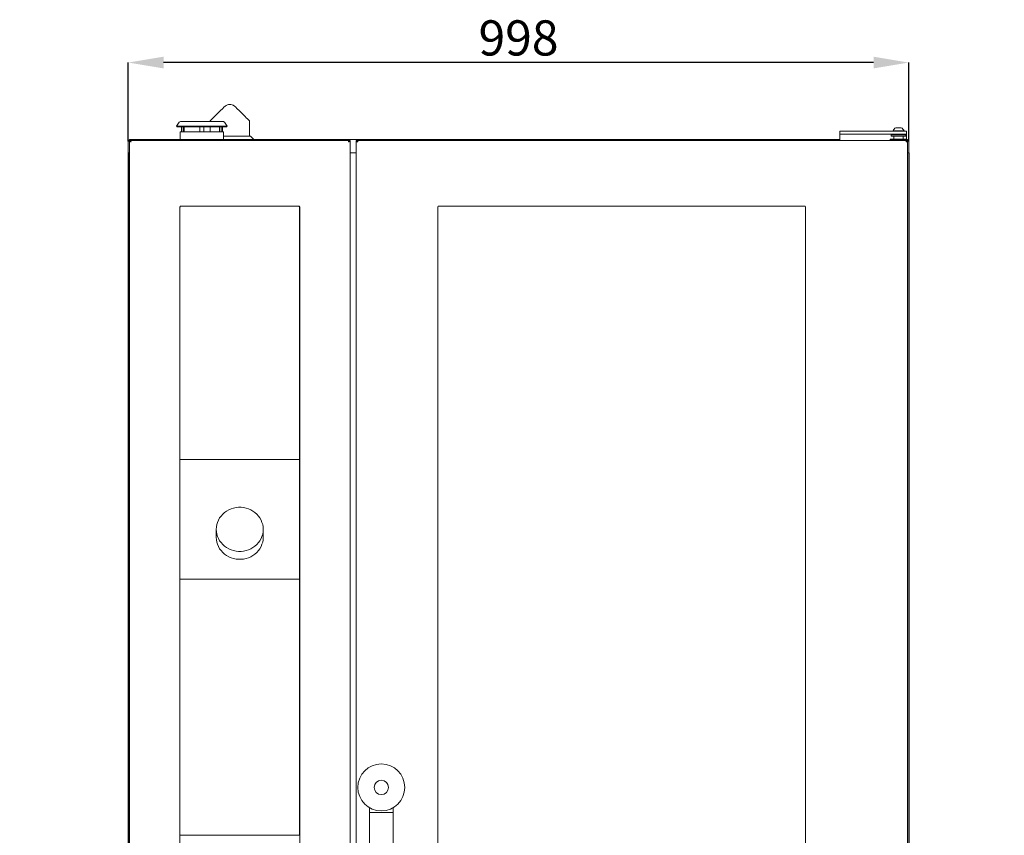
# Paper-space layout 'SEE201' of a CAD drawing. Units: millimetres. Extents: x 607 to 3472, y 19 to 3257.
# Drawn here: x 668 to 1928, y 2198 to 3241 of the extents above; entities that cross this region are included whole.
import ezdxf

# ---------------------------------------------------------------- set-up
doc = ezdxf.new("R2010")
doc.units = ezdxf.units.MM
doc.header["$PDSIZE"] = -1
doc.layers.add('QUOTE', color=7, linetype='Continuous')
doc.styles.add('SLDTEXTSTYLE1', font='dim.shx', dxfattribs={"width": 0.75})
doc.dimstyles.new('SLDDIMSTYLE0', dxfattribs={"dimtxt": 45, "dimasz": 45, "dimexe": 0, "dimexo": 0.0625, "dimgap": 9, "dimtad": 1, "dimdec": 0, "dimrnd": 1e-09, "dimzin": 12, "dimdsep": 46, "dimtxsty": 'SLDTEXTSTYLE1', "dimcen": 0.09, "dimadec": 0, "dimazin": 3, "dimtfac": 1, "dimtdec": 0, "dimtofl": 0, "dimtmove": 0, "dimatfit": 3, "dimfxl": 1, "dimfrac": 2, "dimtolj": 1, "dimtzin": 12, "dimarcsym": 0})
doc.dimstyles.new('SLDDIMSTYLE1', dxfattribs={"dimtxt": 45, "dimasz": 45, "dimexe": 0, "dimexo": 0.0625, "dimgap": 8, "dimtad": 1, "dimdec": 0, "dimrnd": 1e-09, "dimzin": 12, "dimdsep": 46, "dimtxsty": 'SLDTEXTSTYLE1', "dimblk1": 'OBLIQUE', "dimblk2": 'OBLIQUE', "dimsah": 1, "dimcen": 0.09, "dimadec": 0, "dimazin": 3, "dimtfac": 1, "dimtdec": 0, "dimtofl": 0, "dimtmove": 0, "dimatfit": 3, "dimldrblk": 'OBLIQUE', "dimfxl": 1, "dimfrac": 2, "dimtolj": 1, "dimtzin": 12, "dimarcsym": 0})
doc.dimstyles.new('SLDDIMSTYLE2', dxfattribs={"dimtxt": 45, "dimasz": 27.5, "dimexe": 0, "dimexo": 0.0625, "dimgap": 8, "dimtad": 1, "dimdec": 0, "dimrnd": 1e-09, "dimzin": 12, "dimdsep": 46, "dimtxsty": 'SLDTEXTSTYLE1', "dimblk1": 'OBLIQUE', "dimblk2": 'OBLIQUE', "dimsah": 1, "dimcen": 0.09, "dimadec": 0, "dimazin": 3, "dimtfac": 1, "dimtdec": 0, "dimtofl": 0, "dimtmove": 0, "dimatfit": 3, "dimldrblk": 'OBLIQUE', "dimfxl": 1, "dimfrac": 2, "dimtolj": 1, "dimtzin": 12, "dimarcsym": 0})

# ---------------------------------------------------------------- blocks, each defined once
blk = doc.blocks.new('_OBLIQUE')
at = {"color": 0, "linetype": 'ByBlock', "lineweight": -2}
blk.add_line((-0.5, -0.5), (0.5, 0.5), dxfattribs=at)
blk = doc.blocks.new('_D_29')
at = {"layer": 'Defpoints', "color": 0, "ltscale": 11}
for p in [(807.3, 3070.9), (863.9, 1320.7), (807.3, 1157.8)]:
    blk.add_point(p, dxfattribs=at)
at = {"layer": 'QUOTE', "color": 0, "lineweight": -2, "ltscale": 11}
for p, q in [((807.3, 3070.8), (807.3, 1157.8)), ((863.9, 1320.6), (863.9, 1157.8)), ((807.3, 1157.8), (668.4, 1157.8)), ((863.9, 1157.8), (807.3, 1157.8))]:
    blk.add_line(p, q, dxfattribs=at)
at = {"layer": 'QUOTE', "color": 0, "lineweight": -2, "ltscale": 11, "xscale": 45, "yscale": 45, "zscale": 45, "rotation": 180}
blk.add_blockref('_OBLIQUE', (807.3, 1157.8), dxfattribs=at)
at = {"layer": 'QUOTE', "color": 0, "lineweight": -2, "ltscale": 11, "xscale": 45, "yscale": 45, "zscale": 45}
blk.add_blockref('_OBLIQUE', (863.9, 1157.8), dxfattribs=at)
at = {"layer": 'QUOTE', "color": 0, "ltscale": 11, "insert": (703.7, 1210.8), "char_height": 45, "attachment_point": 2, "style": 'SLDTEXTSTYLE1'}
blk.add_mtext('\\A1;57', dxfattribs=at)
blk = doc.blocks.new('_D_30')
at = {"layer": 'Defpoints', "color": 0, "ltscale": 11}
for p in [(1805.3, 3070.9), (1748.9, 1320.7), (1748.9, 1157.8)]:
    blk.add_point(p, dxfattribs=at)
at = {"layer": 'QUOTE', "color": 0, "lineweight": -2, "ltscale": 11}
for p, q in [((1805.3, 3070.8), (1805.3, 1157.8)), ((1748.9, 1320.6), (1748.9, 1157.8)), ((1748.9, 1157.8), (1805.3, 1157.8)), ((1805.3, 1157.8), (1927.6, 1157.8))]:
    blk.add_line(p, q, dxfattribs=at)
at = {"layer": 'QUOTE', "color": 0, "lineweight": -2, "ltscale": 11, "xscale": 27.5, "yscale": 27.5, "zscale": 27.5, "rotation": 180}
blk.add_blockref('_OBLIQUE', (1748.9, 1157.8), dxfattribs=at)
at = {"layer": 'QUOTE', "color": 0, "lineweight": -2, "ltscale": 11, "xscale": 27.5, "yscale": 27.5, "zscale": 27.5}
blk.add_blockref('_OBLIQUE', (1805.3, 1157.8), dxfattribs=at)
at = {"layer": 'QUOTE', "color": 0, "ltscale": 11, "insert": (1893, 1210.8), "char_height": 45, "attachment_point": 2, "style": 'SLDTEXTSTYLE1'}
blk.add_mtext('\\A1;56', dxfattribs=at)
blk = doc.blocks.new('_D_31')
at = {"layer": 'Defpoints', "color": 0, "ltscale": 11}
for p in [(807.3, 3186.4), (807.3, 3085.9), (1805.3, 3085.9)]:
    blk.add_point(p, dxfattribs=at)
at = {"layer": 'QUOTE', "color": 0, "lineweight": -2, "ltscale": 11}
for p, q in [((807.3, 3086), (807.3, 3186.4)), ((1760.3, 3186.4), (852.3, 3186.4)), ((1805.3, 3086), (1805.3, 3186.4))]:
    blk.add_line(p, q, dxfattribs=at)
at = {"layer": 'QUOTE', "color": 0, "ltscale": 11}
for points in [[(852.3, 3193.9), (852.3, 3178.9), (807.3, 3186.4)], [(1760.3, 3193.9), (1760.3, 3178.9), (1805.3, 3186.4)]]:
    blk.add_solid(points, dxfattribs=at)
at = {"layer": 'QUOTE', "color": 0, "ltscale": 11, "insert": (1306.3, 3240.4), "char_height": 45, "attachment_point": 2, "style": 'SLDTEXTSTYLE1'}
blk.add_mtext('\\A1;998', dxfattribs=at)

psp = doc.layouts.new('SEE201')

# ---------------------------------------------------------------- linework, layer by layer
at = {"color": 7, "linetype": 'Continuous', "lineweight": 15, "ltscale": 11}
for p, q in [((905.5, 3110.9), (873.9, 3110.9)), ((928.8, 3110.9), (905.5, 3110.9)), ((912.1, 3111.8), (912.1, 3110.9)), ((962.1, 3092.2), (962.1, 3111.8)), ((872.4, 3110.2), (868.8, 3105)), ((868.8, 3105), (869.6, 3104.4)), ((906.3, 3105), (868.8, 3105)), ((906.1, 3104.4), (869.6, 3104.4)), ((873.8, 3097.9), (873.8, 3087.9)), ((873.8, 3097.9), (905.5, 3097.9)), ((875.1, 3097.9), (875.1, 3104.4)), ((877.4, 3097.9), (877.4, 3104.4)), ((878.8, 3097.9), (878.8, 3104.4)), ((898.8, 3104.4), (898.8, 3097.9)), ((903.8, 3097.9), (903.8, 3104.4)), ((905.5, 3097.9), (928.8, 3097.9)), ((933, 3104.4), (906.1, 3104.4)), ((933.8, 3105), (906.3, 3105)), ((912.1, 3104.4), (912.1, 3097.9)), ((923.8, 3104.4), (923.8, 3097.9)), ((926.1, 3104.4), (926.1, 3097.9)), ((927.6, 3104.4), (927.6, 3097.9)), ((928.8, 3087.9), (928.8, 3097.9)), ((933.8, 3105), (930.2, 3110.2)), ((933, 3104.4), (933.8, 3105)), ((1717.3, 3094.7), (1717.3, 3098.7)), ((1717.3, 3098.7), (1722.3, 3098.7)), ((1776.7, 3098.7), (1722.3, 3098.7)), ((1776.7, 3098.7), (1777.9, 3098.7)), ((1798.6, 3098.7), (1777.9, 3098.7)), ((1785.3, 3099.1), (1785.3, 3098.7)), ((1785.3, 3099.1), (1792.3, 3099.1)), ((1788.8, 3103.1), (1792.3, 3103.1)), ((1792.3, 3103.1), (1795.8, 3103.1)), ((1792.3, 3099.1), (1799.3, 3099.1)), ((1798.6, 3098.7), (1802.3, 3098.7)), ((1799.3, 3098.7), (1799.3, 3099.1)), ((1802.3, 3098.7), (1802.3, 3094.7)), ((807.3, 3070.9), (807.3, 3085.9)), ((808.3, 3085.9), (807.3, 3085.9)), ((808.8, 3086.9), (809.8, 3086.9)), ((808.8, 3086.9), (808.8, 1431.9)), ((809.3, 3087.9), (1717.3, 3087.9)), ((809.3, 3085.9), (809.3, 3087.9)), ((809.8, 3086.9), (1089.8, 3086.9)), ((928.8, 3092.2), (963.4, 3092.2)), ((966.8, 3088.7), (963.4, 3092.2)), ((1089.8, 3086.9), (1090.8, 3086.9)), ((1090.8, 3086.9), (1090.8, 1431.9)), ((1098.8, 3086.9), (1098.8, 3085.1)), ((1098.8, 3086.9), (1099.8, 3086.9)), ((1098.8, 3085.1), (1098.8, 1433.7)), ((1098.8, 3085.1), (1100.6, 3085.1)), ((1099.8, 3085.9), (1099.8, 3086.9)), ((1100.6, 3086.9), (1099.8, 3086.9)), ((1099.8, 3086.9), (1099.8, 3085.1)), ((1100.6, 3085.9), (1099.8, 3085.9)), ((1099.8, 3085.9), (1099.8, 3085.5)), ((1099.8, 3085.5), (1099.8, 3085.1)), ((1100.6, 3085.5), (1099.8, 3085.5)), ((1100.6, 3085.1), (1100.6, 3086.9)), ((1100.6, 3086.9), (1802, 3086.9)), ((1722.3, 3094.7), (1717.3, 3094.7)), ((1717.3, 3094.7), (1717.3, 3089.2)), ((1717.3, 3089.2), (1717.3, 3086.9)), ((1776.7, 3094.7), (1722.3, 3094.7)), ((1777.9, 3094.7), (1776.7, 3094.7)), ((1798.6, 3094.7), (1777.9, 3094.7)), ((1781.9, 3088.4), (1781.6, 3088.1)), ((1781.6, 3088.1), (1781.6, 3086.9)), ((1792.3, 3088.1), (1781.6, 3088.1)), ((1781.9, 3088.4), (1792.3, 3088.4)), ((1783.1, 3094.7), (1782.8, 3094.4)), ((1782.8, 3094.4), (1782.8, 3092.5)), ((1792.3, 3094.4), (1782.8, 3094.4)), ((1782.8, 3092.5), (1783.1, 3092.2)), ((1782.8, 3092.5), (1792.3, 3092.5)), ((1792.3, 3092.2), (1783.1, 3092.2)), ((1786.4, 3092.2), (1786.4, 3088.4)), ((1801.8, 3094.4), (1792.3, 3094.4)), ((1792.3, 3092.5), (1801.8, 3092.5)), ((1801.5, 3092.2), (1792.3, 3092.2)), ((1792.3, 3088.4), (1802.8, 3088.4)), ((1803.1, 3088.1), (1792.3, 3088.1)), ((1798.2, 3088.4), (1798.2, 3092.2)), ((1802.3, 3094.7), (1798.6, 3094.7)), ((1801.8, 3094.4), (1801.5, 3094.7)), ((1801.5, 3092.2), (1801.8, 3092.5)), ((1801.8, 3092.5), (1801.8, 3094.4)), ((1802, 3086.9), (1802, 3085.1)), ((1802, 3086.9), (1802.8, 3086.9)), ((1802, 3085.9), (1802.8, 3085.9)), ((1802, 3085.5), (1802.8, 3085.5)), ((1802, 3085.1), (1803.8, 3085.1)), ((1802.3, 3094.7), (1802.3, 3089.2)), ((1802.3, 3089.2), (1802.3, 3088.4)), ((1803.1, 3088.1), (1802.8, 3088.4)), ((1802.8, 3086.9), (1802.8, 3085.1)), ((1803.8, 3086.9), (1802.8, 3086.9)), ((1802.8, 3085.9), (1802.8, 3086.9)), ((1802.8, 3085.5), (1802.8, 3085.9)), ((1802.8, 3085.5), (1802.8, 3085.1)), ((1802.8, 3085.4), (1802.8, 3085.4)), ((1802.8, 3085.4), (1802.8, 3085.4)), ((1803.1, 3086.9), (1803.1, 3088.1)), ((1803.1, 3087.9), (1803.3, 3087.9)), ((1803.3, 3087.9), (1803.3, 3086.9)), ((1803.8, 3086.9), (1803.8, 3085.1)), ((1803.8, 3085.1), (1803.8, 1433.7)), ((1804.3, 3085.9), (1805.3, 3085.9)), ((1805.3, 3085.9), (1805.3, 3070.9)), ((808.8, 3070.9), (807.3, 3070.9)), ((1090.8, 3070.9), (1098.8, 3070.9)), ((1805.3, 3070.9), (1803.8, 3070.9)), ((1803.9, 3070.9), (1803.9, 1433.7)), ((873.1, 3001.9), (873.1, 1703.9)), ((873.3, 3000.7), (873.3, 2678.7)), ((1025.5, 3002.9), (874.1, 3002.9)), ((1024.3, 3002.7), (875.3, 3002.7)), ((1026.3, 2678.7), (1026.3, 3000.7)), ((1026.5, 1703.9), (1026.5, 3001.9)), ((1203.3, 3001.9), (1203.3, 1703.9)), ((1672.3, 3002.9), (1204.3, 3002.9)), ((1673.3, 1703.9), (1673.3, 3001.9)), ((873.3, 2678.9), (873.1, 2678.9)), ((873.3, 2678.7), (873.3, 2525.7)), ((1026.3, 2678.7), (873.3, 2678.7)), ((1026.5, 2678.9), (1026.3, 2678.9)), ((1026.3, 2525.7), (1026.3, 2678.7)), ((919.8, 2589.4), (919.8, 2579.3)), ((979.8, 2579.3), (979.8, 2589.4)), ((873.1, 2525.5), (873.3, 2525.5)), ((873.3, 2525.7), (873.3, 2198.2)), ((873.3, 2525.7), (1026.3, 2525.7)), ((1026.3, 2198.2), (1026.3, 2525.7)), ((1026.3, 2525.5), (1026.5, 2525.5)), ((873.3, 2503.8), (873.1, 2503.8)), ((1026.5, 2503.8), (1026.3, 2503.8)), ((1115.6, 2233.5), (1115.6, 2227.4)), ((1146.1, 2227.4), (1146.1, 2233.6)), ((1115.6, 2227.4), (1146.1, 2227.4)), ((1115.8, 2227.4), (1115.8, 2084.4)), ((1145.8, 2084.4), (1145.8, 2227.4)), ((873.3, 2198.3), (873.1, 2198.3)), ((1026.3, 2198.2), (873.3, 2198.2)), ((1026.5, 2198.3), (1026.3, 2198.3))]:
    psp.add_line(p, q, dxfattribs=at)
at = {"color": 7, "linetype": 'Continuous', "lineweight": 15, "ltscale": 11, "flags": 128}
for points in [[(930, 3129.8), (927.6, 3127.4), (925.3, 3125), (923.1, 3122.8), (921.1, 3120.8), (919.2, 3118.9), (917.5, 3117.2), (916, 3115.7), (914.7, 3114.5), (913.7, 3113.4), (912.9, 3112.7), (912.4, 3112.1), (912.1, 3111.9), (912.1, 3111.8)], [(962.1, 3111.8), (962.1, 3111.9), (961.8, 3112.1), (961.3, 3112.7), (960.5, 3113.4), (959.5, 3114.5), (958.2, 3115.7), (956.7, 3117.2), (955.1, 3118.9), (953.2, 3120.8), (951.1, 3122.8), (948.9, 3125), (946.6, 3127.4), (944.2, 3129.8)], [(979.8, 2589.4), (979.6, 2586.4), (979.1, 2583.4), (978.2, 2580.4), (977, 2577.6), (975.5, 2574.9), (973.7, 2572.4), (971.6, 2570), (969.2, 2567.9), (966.6, 2566.1), (963.9, 2564.5), (960.9, 2563.2), (957.8, 2562.3), (954.7, 2561.6), (951.4, 2561.3), (948.2, 2561.3), (945, 2561.6), (941.8, 2562.3), (938.7, 2563.2), (935.8, 2564.5), (933, 2566.1), (930.4, 2567.9), (928, 2570), (925.9, 2572.4), (924.1, 2574.9), (922.6, 2577.6), (921.4, 2580.4), (920.5, 2583.4), (920, 2586.4), (919.8, 2589.4), (920, 2592.5), (920.5, 2595.5), (921.4, 2598.4), (922.6, 2601.3), (924.1, 2604), (925.9, 2606.5), (928, 2608.8), (930.4, 2610.9), (933, 2612.8), (935.8, 2614.3), (938.7, 2615.6), (941.8, 2616.6), (945, 2617.2), (948.2, 2617.6), (951.4, 2617.6), (954.7, 2617.2), (957.8, 2616.6), (960.9, 2615.6), (963.9, 2614.3), (966.6, 2612.8), (969.2, 2610.9), (971.6, 2608.8), (973.7, 2606.5), (975.5, 2604), (977, 2601.3), (978.2, 2598.4), (979.1, 2595.5), (979.6, 2592.5), (979.8, 2589.4)], [(919.8, 2579.3), (920, 2576.2), (920.5, 2573.2), (921.4, 2570.3), (922.6, 2567.4), (924.1, 2564.7), (925.9, 2562.2), (928, 2559.9), (930.4, 2557.8), (933, 2555.9), (935.8, 2554.4), (938.7, 2553.1), (941.8, 2552.1), (945, 2551.4), (948.2, 2551.1), (951.4, 2551.1), (954.7, 2551.4), (957.8, 2552.1), (960.9, 2553.1), (963.9, 2554.4), (966.6, 2555.9), (969.2, 2557.8), (971.6, 2559.9), (973.7, 2562.2), (975.5, 2564.7), (977, 2567.4), (978.2, 2570.3), (979.1, 2573.2), (979.6, 2576.2), (979.8, 2579.3), (979.8, 2579.3)]]:
    psp.add_lwpolyline(points, dxfattribs=at)
at = {"color": 7, "linetype": 'Continuous', "lineweight": 15, "ltscale": 121}
for radius in [30, 9.15]:
    psp.add_circle((1130.8, 2259.4), radius, dxfattribs=at)
for centre, radius, start, end in [((873.9, 3109.2), 1.73, 90, 145), ((928.8, 3109.2), 1.73, 35, 90), ((1792.3, 3096.5), 7.45, 118.0059, 159.9053), ((1792.3, 3096.5), 7.45, 20.0947, 61.9941), ((809.3, 3085.9), 2, 90, 180), ((809.3, 3085.9), 1, 120, 180), ((968.6, 3090.4), 2.5, 223.7651, 270), ((1803.3, 3085.9), 2, 0, 90), ((1803.3, 3085.9), 1, 0, 60), ((874.1, 3001.9), 1, 90, 180), ((875.3, 3000.7), 2, 90, 180), ((1024.3, 3000.7), 2, 0, 90), ((1025.5, 3001.9), 1, 0, 90), ((1204.3, 3001.9), 1, 90, 180), ((1672.3, 3001.9), 1, 0, 90)]:
    psp.add_arc(centre, radius, start, end, dxfattribs=at)
at = {"color": 7, "linetype": 'Continuous', "lineweight": 15, "ltscale": 11}
for points, knots in [([(944.2, 3129.8), (943.3, 3130.5), (941.6, 3131.9), (939, 3132.6), (936.4, 3132.8), (933.9, 3132.3), (931.5, 3131.1), (930.4, 3130.1), (930, 3129.8)], [0, 0, 0, 0, 0.213978, 0.428372, 0.499904, 0.703402, 0.906566, 1, 1, 1, 1]), ([(807.3, 3085.9), (807.3, 3085.9), (807.4, 3085.9), (807.9, 3085.9), (808.4, 3085.9), (808.7, 3085.9), (808.8, 3085.9)], [0, 0, 0, 0, 0.298795, 0.597602, 0.896403, 1, 1, 1, 1]), ([(810.8, 3084.9), (810.6, 3085.1), (810, 3085.4), (809.4, 3085.9), (808.9, 3086.4), (808.8, 3086.7), (808.8, 3086.9)], [0, 0, 0, 0, 0.249987, 0.500005, 0.75, 1, 1, 1, 1]), ([(809.8, 3086.9), (809.9, 3086.9), (810, 3086.8), (810.3, 3086.4), (810.5, 3085.9), (810.7, 3085.3), (810.8, 3085), (810.8, 3084.9)], [0, 0, 0, 0, 0.225301, 0.450636, 0.67599, 0.901333, 1, 1, 1, 1]), ([(810.8, 3084.9), (810.7, 3085.1), (810.4, 3085.4), (810.1, 3085.9), (809.9, 3086.4), (809.8, 3086.7), (809.8, 3086.9)], [0, 0, 0, 0, 0.249987, 0.500014, 0.750007, 1, 1, 1, 1]), ([(810.3, 3085.6), (810.3, 3085.6), (810.4, 3085.5), (810.6, 3085.3), (810.7, 3085), (810.8, 3084.9)], [0, 0, 0, 0, 0.120326, 0.596418, 1, 1, 1, 1]), ([(1088.8, 3084.9), (1088.9, 3085.2), (1089.1, 3085.7), (1089.3, 3086.3), (1089.6, 3086.8), (1089.7, 3086.9), (1089.8, 3086.9)], [0, 0, 0, 0, 0.249989, 0.499994, 0.749994, 1, 1, 1, 1]), ([(1090.8, 3086.9), (1090.8, 3086.7), (1090.7, 3086.4), (1090.2, 3085.9), (1089.6, 3085.4), (1089.1, 3085.1), (1088.8, 3084.9)], [0, 0, 0, 0, 0.254654, 0.509541, 0.764434, 1, 1, 1, 1]), ([(1089.8, 3086.9), (1089.8, 3086.7), (1089.7, 3086.2), (1089.3, 3085.5), (1089, 3085.1), (1088.8, 3084.9)], [0, 0, 0, 0, 0.348152, 0.697544, 1, 1, 1, 1]), ([(1088.8, 3084.9), (1088.9, 3085), (1089.1, 3085.3), (1089.2, 3085.5), (1089.3, 3085.6), (1089.3, 3085.6)], [0, 0, 0, 0, 0.469549, 0.939141, 1, 1, 1, 1]), ([(1803.8, 3085.9), (1803.9, 3085.9), (1804.3, 3085.9), (1804.8, 3085.9), (1805.2, 3085.9), (1805.3, 3085.9), (1805.3, 3085.9)], [0, 0, 0, 0, 0.103597, 0.4024, 0.701203, 1, 1, 1, 1])]:
    psp.add_open_spline(points, degree=3, knots=knots, dxfattribs=at)

# ---------------------------------------------------------------- dimensions: what is measured, and where the dimension line sits
at = {"layer": 'QUOTE', "ltscale": 11}
for base, p1, p2, dimstyle, picture, middle in [((807.3, 3186.4), (1805.3, 3085.9), (807.3, 3085.9), 'SLDDIMSTYLE0', '_D_31', (1306.3, 3186.4)), ((807.3, 1157.8), (863.9, 1320.7), (807.3, 3070.9), 'SLDDIMSTYLE1', '_D_29', (703.7, 1157.8)), ((1748.9, 1157.8), (1805.3, 3070.9), (1748.9, 1320.7), 'SLDDIMSTYLE2', '_D_30', (1893, 1157.8))]:
    dim = psp.add_linear_dim(base=base, p1=p1, p2=p2, dimstyle=dimstyle, dxfattribs=at)
    dim.commit()
    dim.dimension.update_dxf_attribs({"geometry": picture, "text_midpoint": middle, "dimtype": 160})

doc.saveas('drawing.dxf')
